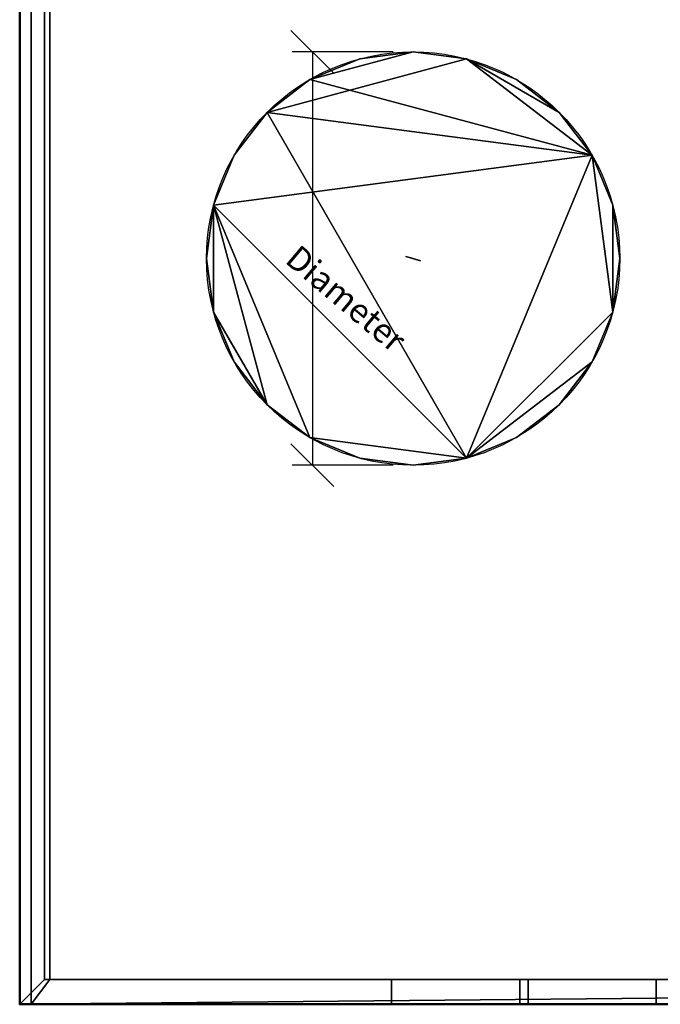
# Model space of a CAD drawing. Units: millimetres. Extents: x -922 to 909, y -851 to 561.
# Drawn here: x -800 to -413, y -779 to -184 of the extents above; entities that cross this region are included whole.
import ezdxf

# ---------------------------------------------------------------- set-up
doc = ezdxf.new("R2010")
doc.units = ezdxf.units.MM
doc.layers.add('M-EQPM', color=7, linetype='Continuous', lineweight=30)
doc.styles.add('Arial', font='arial.ttf', dxfattribs={"height": 14.6304})

# ---------------------------------------------------------------- blocks, each defined once
blk = doc.blocks.new('FamilyGeomCombination_7107-_3D_')
at = {"layer": 'M-EQPM', "color": 251, "true_color": 0x475451}
mesh = blk.add_polyface(dxfattribs=at)
corners = [(-785, 0, 439), (-785, -764, 439), (785, -764, 439), (785, 0, 439)]
mesh.append_faces([[corners[k] for k in face] for face in [(0, 1, 2, 3)]], dxfattribs={"color": 251})
mesh = blk.add_polyface(dxfattribs=at)
corners = [(785, -764, 14.5), (-785, -764, 14.5), (-785, 0, 14.5), (785, 0, 14.5)]
mesh.append_faces([[corners[k] for k in face] for face in [(0, 1, 2, 3)]], dxfattribs={"color": 251})
mesh = blk.add_polyface(dxfattribs=at)
corners = [(-785, 0, 439), (-785, 0, 14.5), (-785, -764, 14.5), (-785, -764, 439)]
mesh.append_faces([[corners[k] for k in face] for face in [(0, 1, 2, 3)]], dxfattribs={"color": 251})
mesh = blk.add_polyface(dxfattribs=at)
corners = [(-785, -764, 439), (-785, -764, 14.5), (785, -764, 14.5), (785, -764, 439)]
mesh.append_faces([[corners[k] for k in face] for face in [(0, 1, 2, 3)]], dxfattribs={"color": 251})
blk = doc.blocks.new('FamilyGeomCombination_7108-_3D_')
at = {"layer": 'M-EQPM', "color": 7, "true_color": 0xffffff}
mesh = blk.add_polyface(dxfattribs=at)
corners = [(-800, -779, 153.45), (800, -779, 153.45), (800, 0, 153.45), (785, 0, 153.45), (785, -764, 153.45), (-785, -764, 153.45), (-785, 0, 153.45), (-800, 0, 153.45)]
mesh.append_faces([[corners[k] for k in face] for face in [(4, 5, 0, 1)]], dxfattribs={"vtx1": -1, "vtx3": -1, "color": 7})
mesh.append_faces([[corners[k] for k in face] for face in [(2, 3, 4, 1)]], dxfattribs={"vtx2": -1, "color": 7})
mesh.append_faces([[corners[k] for k in face] for face in [(5, 6, 7, 0)]], dxfattribs={"vtx3": -1, "color": 7})
mesh = blk.add_polyface(dxfattribs=at)
corners = [(-800, -779, 24.45), (-800, 0, 24.45), (-785, 0, 24.45), (-785, -764, 24.45), (785, -764, 24.45), (785, 0, 24.45), (800, 0, 24.45), (800, -779, 24.45)]
mesh.append_faces([[corners[k] for k in face] for face in [(3, 0, 1, 2)]], dxfattribs={"vtx0": -1, "color": 7})
mesh.append_faces([[corners[k] for k in face] for face in [(0, 3, 4, 7)]], dxfattribs={"vtx0": -1, "vtx2": -1, "color": 7})
mesh.append_faces([[corners[k] for k in face] for face in [(6, 7, 4, 5)]], dxfattribs={"vtx1": -1, "color": 7})
mesh = blk.add_polyface(dxfattribs=at)
corners = [(-800, -779, 24.45), (-800, -779, 153.45), (-800, 0, 153.45), (-800, 0, 24.45)]
mesh.append_faces([[corners[k] for k in face] for face in [(0, 1, 2, 3)]], dxfattribs={"color": 7})
mesh = blk.add_polyface(dxfattribs=at)
corners = [(-785, 0, 24.45), (-785, 0, 153.45), (-785, -764, 153.45), (-785, -764, 24.45)]
mesh.append_faces([[corners[k] for k in face] for face in [(0, 1, 2, 3)]], dxfattribs={"color": 7})
mesh = blk.add_polyface(dxfattribs=at)
corners = [(-785, -764, 24.45), (-785, -764, 153.45), (785, -764, 153.45), (785, -764, 24.45)]
mesh.append_faces([[corners[k] for k in face] for face in [(0, 1, 2, 3)]], dxfattribs={"color": 7})
mesh = blk.add_polyface(dxfattribs=at)
corners = [(800, -779, 24.45), (800, -779, 153.45), (-800, -779, 153.45), (-800, -779, 24.45)]
mesh.append_faces([[corners[k] for k in face] for face in [(0, 1, 2, 3)]], dxfattribs={"color": 7})
blk = doc.blocks.new('FamilyGeomCombination_23156-_3D_')
at = {"layer": 'M-EQPM', "color": 7, "true_color": 0xffffff}
mesh = blk.add_polyface(dxfattribs=at)
corners = [(-800, -779, 292.4), (800, -779, 292.4), (800, -764, 292.4), (785, -764, 292.4), (-785, -764, 292.4), (-785, 0, 292.4), (-800, 0, 292.4)]
mesh.append_faces([[corners[k] for k in face] for face in [(0, 1, 3, 4)]], dxfattribs={"vtx1": -1, "vtx3": -1, "color": 7})
mesh.append_faces([[corners[k] for k in face] for face in [(1, 2, 3)]], dxfattribs={"vtx2": -1, "color": 7})
mesh.append_faces([[corners[k] for k in face] for face in [(4, 5, 6, 0)]], dxfattribs={"vtx3": -1, "color": 7})
mesh = blk.add_polyface(dxfattribs=at)
corners = [(-800, -779, 163.4), (-800, 0, 163.4), (-785, 0, 163.4), (-785, -764, 163.4), (785, -764, 163.4), (800, -764, 163.4), (800, -779, 163.4)]
mesh.append_faces([[corners[k] for k in face] for face in [(3, 4, 0)]], dxfattribs={"vtx1": -1, "vtx2": -1, "color": 7})
mesh.append_faces([[corners[k] for k in face] for face in [(1, 2, 3, 0)]], dxfattribs={"vtx2": -1, "color": 7})
mesh.append_faces([[corners[k] for k in face] for face in [(4, 5, 6, 0)]], dxfattribs={"vtx3": -1, "color": 7})
mesh = blk.add_polyface(dxfattribs=at)
corners = [(-800, -779, 163.4), (-800, -779, 292.4), (-800, 0, 292.4), (-800, 0, 163.4)]
mesh.append_faces([[corners[k] for k in face] for face in [(0, 1, 2, 3)]], dxfattribs={"color": 7})
mesh = blk.add_polyface(dxfattribs=at)
corners = [(-785, 0, 163.4), (-785, 0, 292.4), (-785, -764, 292.4), (-785, -764, 163.4)]
mesh.append_faces([[corners[k] for k in face] for face in [(0, 1, 2, 3)]], dxfattribs={"color": 7})
mesh = blk.add_polyface(dxfattribs=at)
corners = [(-785, -764, 163.4), (-785, -764, 292.4), (785, -764, 292.4), (785, -764, 163.4)]
mesh.append_faces([[corners[k] for k in face] for face in [(0, 1, 2, 3)]], dxfattribs={"color": 7})
mesh = blk.add_polyface(dxfattribs=at)
corners = [(800, -779, 163.4), (800, -779, 292.4), (-800, -779, 292.4), (-800, -779, 163.4)]
mesh.append_faces([[corners[k] for k in face] for face in [(0, 1, 2, 3)]], dxfattribs={"color": 7})
blk = doc.blocks.new('FamilyGeomCombination_23544-_3D_')
at = {"layer": 'M-EQPM', "color": 7, "true_color": 0xffffff}
mesh = blk.add_polyface(dxfattribs=at)
corners = [(-800, -779, 431.35), (800, -779, 431.35), (800, -764, 431.35), (785, -764, 431.35), (-785, -764, 431.35), (-785, 0, 431.35), (-800, 0, 431.35)]
mesh.append_faces([[corners[k] for k in face] for face in [(0, 1, 3, 4)]], dxfattribs={"vtx1": -1, "vtx3": -1, "color": 7})
mesh.append_faces([[corners[k] for k in face] for face in [(1, 2, 3)]], dxfattribs={"vtx2": -1, "color": 7})
mesh.append_faces([[corners[k] for k in face] for face in [(4, 5, 6, 0)]], dxfattribs={"vtx3": -1, "color": 7})
mesh = blk.add_polyface(dxfattribs=at)
corners = [(-800, -779, 302.35), (-800, 0, 302.35), (-785, 0, 302.35), (-785, -764, 302.35), (785, -764, 302.35), (800, -764, 302.35), (800, -779, 302.35)]
mesh.append_faces([[corners[k] for k in face] for face in [(3, 4, 0)]], dxfattribs={"vtx1": -1, "vtx2": -1, "color": 7})
mesh.append_faces([[corners[k] for k in face] for face in [(1, 2, 3, 0)]], dxfattribs={"vtx2": -1, "color": 7})
mesh.append_faces([[corners[k] for k in face] for face in [(4, 5, 6, 0)]], dxfattribs={"vtx3": -1, "color": 7})
mesh = blk.add_polyface(dxfattribs=at)
corners = [(-800, 0, 431.35), (-800, 0, 302.35), (-800, -779, 302.35), (-800, -779, 431.35)]
mesh.append_faces([[corners[k] for k in face] for face in [(0, 1, 2, 3)]], dxfattribs={"color": 7})
mesh = blk.add_polyface(dxfattribs=at)
corners = [(-785, -764, 431.35), (-785, -764, 302.35), (-785, 0, 302.35), (-785, 0, 431.35)]
mesh.append_faces([[corners[k] for k in face] for face in [(0, 1, 2, 3)]], dxfattribs={"color": 7})
mesh = blk.add_polyface(dxfattribs=at)
corners = [(-785, -764, 431.35), (785, -764, 431.35), (785, -764, 302.35), (-785, -764, 302.35), (-497.5, -764, 409.85), (-575, -764, 409.85), (-575, -764, 387.85), (-497.5, -764, 387.85), (-497.5, -764, 377.85), (-575, -764, 377.85), (-575, -764, 355.85), (-497.5, -764, 355.85), (-497.5, -764, 345.85), (-575, -764, 345.85), (-575, -764, 323.85), (-497.5, -764, 323.85), (-415, -764, 409.85), (-492.5, -764, 409.85), (-492.5, -764, 387.85), (-415, -764, 387.85), (-415, -764, 377.85), (-492.5, -764, 377.85), (-492.5, -764, 355.85), (-415, -764, 355.85), (-415, -764, 345.85), (-492.5, -764, 345.85), (-492.5, -764, 323.85), (-415, -764, 323.85), (-332.5, -764, 409.85), (-410, -764, 409.85), (-410, -764, 387.85), (-332.5, -764, 387.85), (-332.5, -764, 377.85), (-410, -764, 377.85), (-410, -764, 355.85), (-332.5, -764, 355.85), (-332.5, -764, 345.85), (-410, -764, 345.85), (-410, -764, 323.85), (-332.5, -764, 323.85), (-250, -764, 409.85), (-327.5, -764, 409.85), (-327.5, -764, 387.85), (-250, -764, 387.85), (-250, -764, 377.85), (-327.5, -764, 377.85), (-327.5, -764, 355.85), (-250, -764, 355.85), (-250, -764, 345.85), (-327.5, -764, 345.85), (-327.5, -764, 323.85), (-250, -764, 323.85), (-167.5, -764, 409.85), (-245, -764, 409.85), (-245, -764, 387.85), (-167.5, -764, 387.85), (-167.5, -764, 377.85), (-245, -764, 377.85), (-245, -764, 355.85), (-167.5, -764, 355.85), (-167.5, -764, 345.85), (-245, -764, 345.85), (-245, -764, 323.85), (-167.5, -764, 323.85), (-85, -764, 409.85), (-162.5, -764, 409.85), (-162.5, -764, 387.85), (-85, -764, 387.85), (-85, -764, 377.85), (-162.5, -764, 377.85), (-162.5, -764, 355.85), (-85, -764, 355.85), (-85, -764, 345.85), (-162.5, -764, 345.85), (-162.5, -764, 323.85), (-85, -764, 323.85), (-2.5, -764, 409.85), (-80, -764, 409.85), (-80, -764, 387.85), (-2.5, -764, 387.85), (-2.5, -764, 377.85), (-80, -764, 377.85), (-80, -764, 355.85), (-2.5, -764, 355.85), (-2.5, -764, 345.85), (-80, -764, 345.85), (-80, -764, 323.85), (-2.5, -764, 323.85), (80, -764, 409.85), (2.5, -764, 409.85), (2.5, -764, 387.85), (80, -764, 387.85), (80, -764, 377.85), (2.5, -764, 377.85), (2.5, -764, 355.85), (80, -764, 355.85), (80, -764, 345.85), (2.5, -764, 345.85), (2.5, -764, 323.85), (80, -764, 323.85), (162.5, -764, 409.85), (85, -764, 409.85), (85, -764, 387.85), (162.5, -764, 387.85), (162.5, -764, 377.85), (85, -764, 377.85), (85, -764, 355.85), (162.5, -764, 355.85), (162.5, -764, 345.85), (85, -764, 345.85), (85, -764, 323.85), (162.5, -764, 323.85), (245, -764, 409.85), (167.5, -764, 409.85), (167.5, -764, 387.85), (245, -764, 387.85), (245, -764, 377.85), (167.5, -764, 377.85), (167.5, -764, 355.85), (245, -764, 355.85), (245, -764, 345.85), (167.5, -764, 345.85), (167.5, -764, 323.85), (245, -764, 323.85), (327.5, -764, 409.85), (250, -764, 409.85), (250, -764, 387.85), (327.5, -764, 387.85), (327.5, -764, 377.85), (250, -764, 377.85), (250, -764, 355.85), (327.5, -764, 355.85), (327.5, -764, 345.85), (250, -764, 345.85), (250, -764, 323.85), (327.5, -764, 323.85), (410, -764, 409.85), (332.5, -764, 409.85), (332.5, -764, 387.85), (410, -764, 387.85), (410, -764, 377.85), (332.5, -764, 377.85), (332.5, -764, 355.85), (410, -764, 355.85), (410, -764, 345.85), (332.5, -764, 345.85), (332.5, -764, 323.85), (410, -764, 323.85), (492.5, -764, 409.85), (415, -764, 409.85), (415, -764, 387.85), (492.5, -764, 387.85), (492.5, -764, 377.85), (415, -764, 377.85), (415, -764, 355.85), (492.5, -764, 355.85), (492.5, -764, 345.85), (415, -764, 345.85), (415, -764, 323.85), (492.5, -764, 323.85), (575, -764, 409.85), (497.5, -764, 409.85), (497.5, -764, 387.85), (575, -764, 387.85), (575, -764, 377.85), (497.5, -764, 377.85), (497.5, -764, 355.85), (575, -764, 355.85), (575, -764, 345.85), (497.5, -764, 345.85), (497.5, -764, 323.85), (575, -764, 323.85)]
mesh.append_faces([[corners[k] for k in face] for face in [(169, 167, 168), (155, 157, 154), (52, 65, 55), (7, 9, 6), (114, 100, 113), (101, 1, 100)]], dxfattribs={"vtx0": -1, "vtx1": -1, "color": 7})
mesh.append_faces([[corners[k] for k in face] for face in [(23, 37, 24, 22), (11, 25, 12, 10), (3, 87, 98, 2), (34, 37, 23, 33), (35, 49, 36), (59, 73, 60, 58), (135, 146, 2, 134), (96, 106, 109, 99), (54, 44, 43, 53), (56, 66, 69, 59), (66, 56, 55, 65), (78, 68, 67, 77), (80, 79, 93, 83), (42, 32, 31, 41), (77, 64, 0, 76), (129, 116, 115), (153, 140, 139), (113, 100, 1, 112), (112, 1, 125), (149, 136, 1, 148), (141, 127, 138)]], dxfattribs={"vtx0": -1, "vtx1": -1, "vtx2": -1, "color": 7})
mesh.append_faces([[corners[k] for k in face] for face in [(84, 83, 94, 97)]], dxfattribs={"vtx0": -1, "vtx1": -1, "vtx2": -1, "vtx3": -1, "color": 7})
mesh.append_faces([[corners[k] for k in face] for face in [(48, 47, 61, 62), (72, 71, 85, 86), (169, 156, 166, 167), (121, 108, 118, 119), (145, 132, 142, 143), (133, 120, 130, 131), (21, 8, 18, 19), (89, 76, 0, 1), (114, 117, 103, 100), (128, 127, 141, 142), (152, 151, 165, 166)]], dxfattribs={"vtx0": -1, "vtx1": -1, "vtx3": -1, "color": 7})
mesh.append_faces([[corners[k] for k in face] for face in [(26, 15, 12, 25), (38, 27, 24, 37), (62, 51, 48), (50, 39, 36, 49), (74, 63, 60, 73), (147, 157, 158), (2, 146, 147), (107, 108, 109, 106), (95, 96, 97, 94), (130, 119, 116, 129), (166, 155, 152), (154, 143, 140, 153), (2, 167, 164, 1), (83, 93, 94), (31, 32, 33, 30), (45, 42, 43, 44), (79, 80, 81, 78), (67, 68, 69, 66), (57, 54, 55, 56), (53, 43, 40), (41, 31, 28), (104, 102, 103), (102, 91, 88, 101), (126, 115, 112, 125), (138, 127, 124, 137), (148, 161, 162), (136, 149, 150), (76, 89, 90)]], dxfattribs={"vtx0": -1, "vtx2": -1, "color": 7})
mesh.append_faces([[corners[k] for k in face] for face in [(3, 14, 15, 26), (3, 26, 27, 38), (22, 24, 25, 11), (3, 38, 39, 50), (35, 45, 46, 49), (47, 57, 58, 61), (59, 69, 70, 73), (71, 81, 82, 85), (2, 122, 123, 134), (2, 98, 99, 110), (2, 110, 111, 122), (2, 171, 168, 167), (157, 147, 144, 154), (45, 35, 32, 42), (33, 23, 20, 30), (57, 47, 44, 54), (81, 71, 68, 78), (0, 5, 6, 9), (102, 104, 105, 91), (126, 128, 129, 115), (1, 160, 161, 148)]], dxfattribs={"vtx0": -1, "vtx2": -1, "vtx3": -1, "color": 7})
mesh.append_faces([[corners[k] for k in face] for face in [(50, 51, 3), (75, 72, 86), (12, 13, 10), (60, 61, 58), (109, 110, 99), (131, 128, 142), (67, 64, 77), (64, 65, 0), (126, 127, 128), (136, 137, 1)]], dxfattribs={"vtx1": -1, "vtx2": -1, "color": 7})
mesh.append_faces([[corners[k] for k in face] for face in [(13, 14, 3, 10), (62, 63, 3, 51), (86, 87, 3, 75), (74, 75, 3, 63), (158, 159, 2, 147), (170, 171, 2, 159), (156, 157, 155, 166), (144, 145, 143, 154), (95, 92, 106, 96), (107, 104, 118, 108), (120, 121, 119, 130), (132, 133, 131, 142), (20, 21, 19, 30), (8, 9, 7, 18), (4, 5, 0, 17), (16, 17, 0, 29), (28, 29, 0, 41), (40, 41, 0, 53), (52, 53, 0, 65), (79, 76, 90, 93), (105, 106, 92, 91), (117, 118, 104, 103), (88, 89, 1, 101), (124, 125, 1, 137), (139, 136, 150, 153), (151, 148, 162, 165), (163, 160, 1, 164)]], dxfattribs={"vtx1": -1, "vtx2": -1, "vtx3": -1, "color": 7})
mesh.append_faces([[corners[k] for k in face] for face in [(36, 37, 34, 35), (48, 49, 46, 47), (21, 22, 11, 8), (72, 73, 70, 71), (84, 85, 82, 83), (87, 84, 97, 98), (9, 10, 3, 0), (135, 132, 145, 146), (133, 134, 123, 120), (121, 122, 111, 108), (169, 170, 159, 156), (29, 30, 19, 16), (17, 18, 7, 4), (92, 93, 90, 91), (116, 117, 114, 115), (140, 141, 138, 139), (152, 153, 150, 151), (164, 165, 162, 163)]], dxfattribs={"vtx1": -1, "vtx3": -1, "color": 7})
mesh = blk.add_polyface(dxfattribs=at)
corners = [(-497.5, -779, 409.85), (-575, -779, 409.85), (-575, -764, 409.85), (-497.5, -764, 409.85)]
mesh.append_faces([[corners[k] for k in face] for face in [(0, 1, 2, 3)]], dxfattribs={"color": 7})
mesh = blk.add_polyface(dxfattribs=at)
corners = [(-497.5, -764, 387.85), (-575, -764, 387.85), (-575, -779, 387.85), (-497.5, -779, 387.85)]
mesh.append_faces([[corners[k] for k in face] for face in [(0, 1, 2, 3)]], dxfattribs={"color": 7})
mesh = blk.add_polyface(dxfattribs=at)
corners = [(-575, -779, 409.85), (-575, -779, 387.85), (-575, -764, 387.85), (-575, -764, 409.85)]
mesh.append_faces([[corners[k] for k in face] for face in [(0, 1, 2, 3)]], dxfattribs={"color": 7})
mesh = blk.add_polyface(dxfattribs=at)
corners = [(-497.5, -779, 377.85), (-575, -779, 377.85), (-575, -764, 377.85), (-497.5, -764, 377.85)]
mesh.append_faces([[corners[k] for k in face] for face in [(0, 1, 2, 3)]], dxfattribs={"color": 7})
mesh = blk.add_polyface(dxfattribs=at)
corners = [(-497.5, -764, 355.85), (-575, -764, 355.85), (-575, -779, 355.85), (-497.5, -779, 355.85)]
mesh.append_faces([[corners[k] for k in face] for face in [(0, 1, 2, 3)]], dxfattribs={"color": 7})
mesh = blk.add_polyface(dxfattribs=at)
corners = [(-575, -779, 377.85), (-575, -779, 355.85), (-575, -764, 355.85), (-575, -764, 377.85)]
mesh.append_faces([[corners[k] for k in face] for face in [(0, 1, 2, 3)]], dxfattribs={"color": 7})
mesh = blk.add_polyface(dxfattribs=at)
corners = [(-497.5, -779, 345.85), (-575, -779, 345.85), (-575, -764, 345.85), (-497.5, -764, 345.85)]
mesh.append_faces([[corners[k] for k in face] for face in [(0, 1, 2, 3)]], dxfattribs={"color": 7})
mesh = blk.add_polyface(dxfattribs=at)
corners = [(-497.5, -764, 323.85), (-575, -764, 323.85), (-575, -779, 323.85), (-497.5, -779, 323.85)]
mesh.append_faces([[corners[k] for k in face] for face in [(0, 1, 2, 3)]], dxfattribs={"color": 7})
mesh = blk.add_polyface(dxfattribs=at)
corners = [(-575, -779, 345.85), (-575, -779, 323.85), (-575, -764, 323.85), (-575, -764, 345.85)]
mesh.append_faces([[corners[k] for k in face] for face in [(0, 1, 2, 3)]], dxfattribs={"color": 7})
mesh = blk.add_polyface(dxfattribs=at)
corners = [(-497.5, -764, 409.85), (-497.5, -764, 387.85), (-497.5, -779, 387.85), (-497.5, -779, 409.85)]
mesh.append_faces([[corners[k] for k in face] for face in [(0, 1, 2, 3)]], dxfattribs={"color": 7})
mesh = blk.add_polyface(dxfattribs=at)
corners = [(-497.5, -764, 377.85), (-497.5, -764, 355.85), (-497.5, -779, 355.85), (-497.5, -779, 377.85)]
mesh.append_faces([[corners[k] for k in face] for face in [(0, 1, 2, 3)]], dxfattribs={"color": 7})
mesh = blk.add_polyface(dxfattribs=at)
corners = [(-497.5, -764, 345.85), (-497.5, -764, 323.85), (-497.5, -779, 323.85), (-497.5, -779, 345.85)]
mesh.append_faces([[corners[k] for k in face] for face in [(0, 1, 2, 3)]], dxfattribs={"color": 7})
mesh = blk.add_polyface(dxfattribs=at)
corners = [(-415, -779, 409.85), (-492.5, -779, 409.85), (-492.5, -764, 409.85), (-415, -764, 409.85)]
mesh.append_faces([[corners[k] for k in face] for face in [(0, 1, 2, 3)]], dxfattribs={"color": 7})
mesh = blk.add_polyface(dxfattribs=at)
corners = [(-415, -764, 387.85), (-492.5, -764, 387.85), (-492.5, -779, 387.85), (-415, -779, 387.85)]
mesh.append_faces([[corners[k] for k in face] for face in [(0, 1, 2, 3)]], dxfattribs={"color": 7})
mesh = blk.add_polyface(dxfattribs=at)
corners = [(-492.5, -779, 409.85), (-492.5, -779, 387.85), (-492.5, -764, 387.85), (-492.5, -764, 409.85)]
mesh.append_faces([[corners[k] for k in face] for face in [(0, 1, 2, 3)]], dxfattribs={"color": 7})
mesh = blk.add_polyface(dxfattribs=at)
corners = [(-415, -779, 377.85), (-492.5, -779, 377.85), (-492.5, -764, 377.85), (-415, -764, 377.85)]
mesh.append_faces([[corners[k] for k in face] for face in [(0, 1, 2, 3)]], dxfattribs={"color": 7})
mesh = blk.add_polyface(dxfattribs=at)
corners = [(-415, -764, 355.85), (-492.5, -764, 355.85), (-492.5, -779, 355.85), (-415, -779, 355.85)]
mesh.append_faces([[corners[k] for k in face] for face in [(0, 1, 2, 3)]], dxfattribs={"color": 7})
mesh = blk.add_polyface(dxfattribs=at)
corners = [(-492.5, -779, 377.85), (-492.5, -779, 355.85), (-492.5, -764, 355.85), (-492.5, -764, 377.85)]
mesh.append_faces([[corners[k] for k in face] for face in [(0, 1, 2, 3)]], dxfattribs={"color": 7})
mesh = blk.add_polyface(dxfattribs=at)
corners = [(-415, -779, 345.85), (-492.5, -779, 345.85), (-492.5, -764, 345.85), (-415, -764, 345.85)]
mesh.append_faces([[corners[k] for k in face] for face in [(0, 1, 2, 3)]], dxfattribs={"color": 7})
mesh = blk.add_polyface(dxfattribs=at)
corners = [(-415, -764, 323.85), (-492.5, -764, 323.85), (-492.5, -779, 323.85), (-415, -779, 323.85)]
mesh.append_faces([[corners[k] for k in face] for face in [(0, 1, 2, 3)]], dxfattribs={"color": 7})
mesh = blk.add_polyface(dxfattribs=at)
corners = [(-492.5, -779, 345.85), (-492.5, -779, 323.85), (-492.5, -764, 323.85), (-492.5, -764, 345.85)]
mesh.append_faces([[corners[k] for k in face] for face in [(0, 1, 2, 3)]], dxfattribs={"color": 7})
mesh = blk.add_polyface(dxfattribs=at)
corners = [(-415, -764, 409.85), (-415, -764, 387.85), (-415, -779, 387.85), (-415, -779, 409.85)]
mesh.append_faces([[corners[k] for k in face] for face in [(0, 1, 2, 3)]], dxfattribs={"color": 7})
mesh = blk.add_polyface(dxfattribs=at)
corners = [(-415, -764, 377.85), (-415, -764, 355.85), (-415, -779, 355.85), (-415, -779, 377.85)]
mesh.append_faces([[corners[k] for k in face] for face in [(0, 1, 2, 3)]], dxfattribs={"color": 7})
mesh = blk.add_polyface(dxfattribs=at)
corners = [(-415, -764, 345.85), (-415, -764, 323.85), (-415, -779, 323.85), (-415, -779, 345.85)]
mesh.append_faces([[corners[k] for k in face] for face in [(0, 1, 2, 3)]], dxfattribs={"color": 7})
mesh = blk.add_polyface(dxfattribs=at)
corners = [(800, -779, 431.35), (-800, -779, 431.35), (-800, -779, 302.35), (800, -779, 302.35), (-575, -779, 409.85), (-497.5, -779, 409.85), (-497.5, -779, 387.85), (-575, -779, 387.85), (-575, -779, 377.85), (-497.5, -779, 377.85), (-497.5, -779, 355.85), (-575, -779, 355.85), (-575, -779, 345.85), (-497.5, -779, 345.85), (-497.5, -779, 323.85), (-575, -779, 323.85), (-492.5, -779, 409.85), (-415, -779, 409.85), (-415, -779, 387.85), (-492.5, -779, 387.85), (-492.5, -779, 377.85), (-415, -779, 377.85), (-415, -779, 355.85), (-492.5, -779, 355.85), (-492.5, -779, 345.85), (-415, -779, 345.85), (-415, -779, 323.85), (-492.5, -779, 323.85), (-410, -779, 409.85), (-332.5, -779, 409.85), (-332.5, -779, 387.85), (-410, -779, 387.85), (-410, -779, 377.85), (-332.5, -779, 377.85), (-332.5, -779, 355.85), (-410, -779, 355.85), (-410, -779, 345.85), (-332.5, -779, 345.85), (-332.5, -779, 323.85), (-410, -779, 323.85), (-327.5, -779, 409.85), (-250, -779, 409.85), (-250, -779, 387.85), (-327.5, -779, 387.85), (-327.5, -779, 377.85), (-250, -779, 377.85), (-250, -779, 355.85), (-327.5, -779, 355.85), (-327.5, -779, 345.85), (-250, -779, 345.85), (-250, -779, 323.85), (-327.5, -779, 323.85), (-245, -779, 409.85), (-167.5, -779, 409.85), (-167.5, -779, 387.85), (-245, -779, 387.85), (-245, -779, 377.85), (-167.5, -779, 377.85), (-167.5, -779, 355.85), (-245, -779, 355.85), (-245, -779, 345.85), (-167.5, -779, 345.85), (-167.5, -779, 323.85), (-245, -779, 323.85), (-162.5, -779, 409.85), (-85, -779, 409.85), (-85, -779, 387.85), (-162.5, -779, 387.85), (-162.5, -779, 377.85), (-85, -779, 377.85), (-85, -779, 355.85), (-162.5, -779, 355.85), (-162.5, -779, 345.85), (-85, -779, 345.85), (-85, -779, 323.85), (-162.5, -779, 323.85), (-80, -779, 409.85), (-2.5, -779, 409.85), (-2.5, -779, 387.85), (-80, -779, 387.85), (-80, -779, 377.85), (-2.5, -779, 377.85), (-2.5, -779, 355.85), (-80, -779, 355.85), (-80, -779, 345.85), (-2.5, -779, 345.85), (-2.5, -779, 323.85), (-80, -779, 323.85), (2.5, -779, 409.85), (80, -779, 409.85), (80, -779, 387.85), (2.5, -779, 387.85), (2.5, -779, 377.85), (80, -779, 377.85), (80, -779, 355.85), (2.5, -779, 355.85), (2.5, -779, 345.85), (80, -779, 345.85), (80, -779, 323.85), (2.5, -779, 323.85), (85, -779, 409.85), (162.5, -779, 409.85), (162.5, -779, 387.85), (85, -779, 387.85), (85, -779, 377.85), (162.5, -779, 377.85), (162.5, -779, 355.85), (85, -779, 355.85), (85, -779, 345.85), (162.5, -779, 345.85), (162.5, -779, 323.85), (85, -779, 323.85), (167.5, -779, 409.85), (245, -779, 409.85), (245, -779, 387.85), (167.5, -779, 387.85), (167.5, -779, 377.85), (245, -779, 377.85), (245, -779, 355.85), (167.5, -779, 355.85), (167.5, -779, 345.85), (245, -779, 345.85), (245, -779, 323.85), (167.5, -779, 323.85), (250, -779, 409.85), (327.5, -779, 409.85), (327.5, -779, 387.85), (250, -779, 387.85), (250, -779, 377.85), (327.5, -779, 377.85), (327.5, -779, 355.85), (250, -779, 355.85), (250, -779, 345.85), (327.5, -779, 345.85), (327.5, -779, 323.85), (250, -779, 323.85), (332.5, -779, 409.85), (410, -779, 409.85), (410, -779, 387.85), (332.5, -779, 387.85), (332.5, -779, 377.85), (410, -779, 377.85), (410, -779, 355.85), (332.5, -779, 355.85), (332.5, -779, 345.85), (410, -779, 345.85), (410, -779, 323.85), (332.5, -779, 323.85), (415, -779, 409.85), (492.5, -779, 409.85), (492.5, -779, 387.85), (415, -779, 387.85), (415, -779, 377.85), (492.5, -779, 377.85), (492.5, -779, 355.85), (415, -779, 355.85), (415, -779, 345.85), (492.5, -779, 345.85), (492.5, -779, 323.85), (415, -779, 323.85), (497.5, -779, 409.85), (575, -779, 409.85), (575, -779, 387.85), (497.5, -779, 387.85), (497.5, -779, 377.85), (575, -779, 377.85), (575, -779, 355.85), (497.5, -779, 355.85), (497.5, -779, 345.85), (575, -779, 345.85), (575, -779, 323.85), (497.5, -779, 323.85)]
mesh.append_faces([[corners[k] for k in face] for face in [(13, 11, 12), (23, 25, 22), (112, 101, 115), (163, 165, 162), (54, 64, 53), (65, 1, 64)]], dxfattribs={"vtx0": -1, "vtx1": -1, "color": 7})
mesh.append_faces([[corners[k] for k in face] for face in [(155, 145, 156, 154), (167, 157, 168, 166), (3, 99, 86, 2), (142, 145, 155, 141), (143, 133, 144), (119, 109, 120, 118), (51, 38, 2, 50), (84, 70, 73, 87), (114, 128, 127, 113), (116, 102, 105, 119), (102, 116, 115, 101), (90, 104, 103, 89), (92, 91, 81, 95), (126, 140, 139, 125), (89, 100, 0, 88), (45, 56, 55), (21, 32, 31), (53, 64, 1, 52), (52, 1, 41), (17, 28, 1, 16), (33, 43, 30)]], dxfattribs={"vtx0": -1, "vtx1": -1, "vtx2": -1, "color": 7})
mesh.append_faces([[corners[k] for k in face] for face in [(96, 95, 82, 85)]], dxfattribs={"vtx0": -1, "vtx1": -1, "vtx2": -1, "vtx3": -1, "color": 7})
mesh.append_faces([[corners[k] for k in face] for face in [(132, 131, 121, 122), (108, 107, 97, 98), (13, 24, 10, 11), (61, 72, 58, 59), (37, 48, 34, 35), (49, 60, 46, 47), (153, 164, 150, 151), (77, 88, 0, 1), (54, 57, 67, 64), (44, 43, 33, 34), (20, 19, 9, 10)]], dxfattribs={"vtx0": -1, "vtx1": -1, "vtx3": -1, "color": 7})
mesh.append_faces([[corners[k] for k in face] for face in [(158, 171, 168, 157), (146, 159, 156, 145), (122, 135, 132), (134, 147, 144, 133), (110, 123, 120, 109), (39, 25, 26), (2, 38, 39), (71, 72, 73, 70), (83, 84, 85, 82), (46, 59, 56, 45), (10, 23, 20), (22, 35, 32, 21), (2, 11, 8, 1), (95, 81, 82), (139, 140, 141, 138), (129, 126, 127, 128), (91, 92, 93, 90), (103, 104, 105, 102), (117, 114, 115, 116), (113, 127, 124), (125, 139, 136), (68, 66, 67), (66, 79, 76, 65), (42, 55, 52, 41), (30, 43, 40, 29), (16, 5, 6), (28, 17, 18), (88, 77, 78)]], dxfattribs={"vtx0": -1, "vtx2": -1, "color": 7})
mesh.append_faces([[corners[k] for k in face] for face in [(3, 170, 171, 158), (3, 158, 159, 146), (154, 156, 157, 167), (3, 146, 147, 134), (143, 129, 130, 133), (131, 117, 118, 121), (119, 105, 106, 109), (107, 93, 94, 97), (2, 62, 63, 50), (2, 86, 87, 74), (2, 74, 75, 62), (2, 15, 12, 11), (25, 39, 36, 22), (129, 143, 140, 126), (141, 155, 152, 138), (117, 131, 128, 114), (93, 107, 104, 90), (0, 161, 162, 165), (66, 68, 69, 79), (42, 44, 45, 55), (1, 4, 5, 16)]], dxfattribs={"vtx0": -1, "vtx2": -1, "vtx3": -1, "color": 7})
mesh.append_faces([[corners[k] for k in face] for face in [(134, 135, 3), (111, 108, 98), (168, 169, 166), (120, 121, 118), (73, 74, 87), (47, 44, 34), (103, 100, 89), (100, 101, 0), (42, 43, 44), (28, 29, 1)]], dxfattribs={"vtx1": -1, "vtx2": -1, "color": 7})
mesh.append_faces([[corners[k] for k in face] for face in [(169, 170, 3, 166), (122, 123, 3, 135), (98, 99, 3, 111), (110, 111, 3, 123), (26, 27, 2, 39), (14, 15, 2, 27), (24, 25, 23, 10), (36, 37, 35, 22), (83, 80, 70, 84), (71, 68, 58, 72), (60, 61, 59, 46), (48, 49, 47, 34), (152, 153, 151, 138), (164, 165, 163, 150), (160, 161, 0, 149), (148, 149, 0, 137), (136, 137, 0, 125), (124, 125, 0, 113), (112, 113, 0, 101), (91, 88, 78, 81), (69, 70, 80, 79), (57, 58, 68, 67), (76, 77, 1, 65), (40, 41, 1, 29), (31, 28, 18, 21), (19, 16, 6, 9), (7, 4, 1, 8)]], dxfattribs={"vtx1": -1, "vtx2": -1, "vtx3": -1, "color": 7})
mesh.append_faces([[corners[k] for k in face] for face in [(144, 145, 142, 143), (132, 133, 130, 131), (153, 154, 167, 164), (108, 109, 106, 107), (96, 97, 94, 95), (99, 96, 85, 86), (165, 166, 3, 0), (51, 48, 37, 38), (49, 50, 63, 60), (61, 62, 75, 72), (13, 14, 27, 24), (137, 138, 151, 148), (149, 150, 163, 160), (80, 81, 78, 79), (56, 57, 54, 55), (32, 33, 30, 31), (20, 21, 18, 19), (8, 9, 6, 7)]], dxfattribs={"vtx1": -1, "vtx3": -1, "color": 7})

msp = doc.modelspace()

# ---------------------------------------------------------------- linework, layer by layer
at = {"color": 1, "lineweight": 30, "true_color": 0xff0000}
for p, q in [((-610.02, -215.94, 439), (-635.9, -190.06, 439)), ((-574.19, -203, 439), (-635.15, -203, 439)), ((-622.96, -203, 439), (-622.96, -453, 439)), ((-610.02, -465.94, 439), (-635.9, -440.06, 439)), ((-574.19, -453, 439), (-635.15, -453, 439))]:
    msp.add_line(p, q, dxfattribs=at)
at = {"color": 5, "lineweight": 30, "true_color": 0x0000ff}
msp.add_line((-562, -328, 439), (-562, -328, 542.63), dxfattribs=at)
msp.add_polyline3d([(-562, -328, 560.92), (-566.38, -326.68, 542.63), (-557.62, -329.32, 542.63), (-562, -328, 560.92)], dxfattribs=at)
at = {"color": 96, "lineweight": 30, "true_color": 0x007f00}
msp.add_circle((-562, -328, 439), 125, dxfattribs=at)

# ---------------------------------------------------------------- block references
at = {"layer": 'M-EQPM', "color": 7, "true_color": 0xffffff}
for name in ['FamilyGeomCombination_7108-_3D_', 'FamilyGeomCombination_23156-_3D_', 'FamilyGeomCombination_23544-_3D_']:
    msp.add_blockref(name, (0, 0), dxfattribs=at)
at = {"layer": 'M-EQPM', "color": 251, "true_color": 0x475451}
msp.add_blockref('FamilyGeomCombination_7107-_3D_', (0, 0), dxfattribs=at)

# ---------------------------------------------------------------- meshes
at = {"layer": 'M-EQPM', "color": 7, "lineweight": 50, "true_color": 0xccffff, "transparency": 33554529}
mesh = msp.add_polyface(dxfattribs=at)
corners = [(-800, 0), (-800, -779), (800, -779), (800, 0)]
mesh.append_faces([[corners[k] for k in face] for face in [(0, 1, 2, 3)]], dxfattribs={"color": 7})
mesh = msp.add_polyface(dxfattribs=at)
corners = [(800, -779, -1200), (-800, -779, -1200), (-800, 0, -1200), (800, 0, -1200)]
mesh.append_faces([[corners[k] for k in face] for face in [(0, 1, 2, 3)]], dxfattribs={"color": 7})
mesh = msp.add_polyface(dxfattribs=at)
corners = [(-800, -779, -1200), (-800, -779), (-800, 0), (-800, 0, -1200)]
mesh.append_faces([[corners[k] for k in face] for face in [(0, 1, 2, 3)]], dxfattribs={"color": 7})
at = {"layer": 'M-EQPM', "color": 7, "true_color": 0xffffff}
mesh = msp.add_polyface(dxfattribs=at)
corners = [(793.01, 0, 14.5), (-793.03, 0, 14.5), (-793.03, -779, 14.5), (793.01, -779, 14.5)]
mesh.append_faces([[corners[k] for k in face] for face in [(0, 1, 2, 3)]], dxfattribs={"color": 7})
mesh = msp.add_polyface(dxfattribs=at)
corners = [(-793.03, 0, 14.5), (-781.68, -14.84), (-781.68, -764), (-793.03, -779, 14.5)]
mesh.append_faces([[corners[k] for k in face] for face in [(0, 1, 2, 3)]], dxfattribs={"color": 7})
mesh = msp.add_polyface(dxfattribs=at)
corners = [(-781.68, -764), (-781.68, -14.84), (782, -14.84), (782, -764)]
mesh.append_faces([[corners[k] for k in face] for face in [(0, 1, 2, 3)]], dxfattribs={"color": 7})
at = {"layer": 'M-EQPM', "color": 251, "true_color": 0x475451}
mesh = msp.add_polyface(dxfattribs=at)
corners = [(-687, -328, 492), (-682.74, -360.35, 492), (-670.25, -390.5, 492), (-650.39, -416.39, 492), (-624.5, -436.25, 492), (-594.35, -448.74, 492), (-562, -453, 492), (-529.65, -448.74, 492), (-499.5, -436.25, 492), (-473.61, -416.39, 492), (-453.75, -390.5, 492), (-441.26, -360.35, 492), (-437, -328, 492), (-441.26, -295.65, 492), (-453.75, -265.5, 492), (-473.61, -239.61, 492), (-499.5, -219.75, 492), (-529.65, -207.26, 492), (-562, -203, 492), (-594.35, -207.26, 492), (-624.5, -219.75, 492), (-650.39, -239.61, 492), (-670.25, -265.5, 492), (-682.74, -295.65, 492)]
mesh.append_faces([[corners[k] for k in face] for face in [(17, 15, 16)]], dxfattribs={"vtx0": -1, "color": 251})
mesh.append_faces([[corners[k] for k in face] for face in [(4, 7, 23, 3), (21, 7, 14)]], dxfattribs={"vtx0": -1, "vtx1": -1, "vtx2": -1, "color": 251})
mesh.append_faces([[corners[k] for k in face] for face in [(7, 10, 11, 14)]], dxfattribs={"vtx0": -1, "vtx2": -1, "vtx3": -1, "color": 251})
mesh.append_faces([[corners[k] for k in face] for face in [(0, 1, 23), (19, 20, 18)]], dxfattribs={"vtx1": -1, "color": 251})
mesh.append_faces([[corners[k] for k in face] for face in [(14, 15, 17, 21)]], dxfattribs={"vtx1": -1, "vtx2": -1, "vtx3": -1, "color": 251})
mesh.append_faces([[corners[k] for k in face] for face in [(17, 18, 20, 21)]], dxfattribs={"vtx1": -1, "vtx3": -1, "color": 251})
mesh.append_faces([[corners[k] for k in face] for face in [(1, 2, 3, 23), (21, 22, 23, 7)]], dxfattribs={"vtx2": -1, "vtx3": -1, "color": 251})
mesh.append_faces([[corners[k] for k in face] for face in [(7, 8, 9, 10), (4, 5, 6, 7), (11, 12, 13, 14)]], dxfattribs={"vtx3": -1, "color": 251})
mesh = msp.add_polyface(dxfattribs=at)
corners = [(-687, -328, 439), (-682.74, -295.65, 439), (-670.25, -265.5, 439), (-650.39, -239.61, 439), (-624.5, -219.75, 439), (-594.35, -207.26, 439), (-562, -203, 439), (-529.65, -207.26, 439), (-499.5, -219.75, 439), (-473.61, -239.61, 439), (-453.75, -265.5, 439), (-441.26, -295.65, 439), (-437, -328, 439), (-441.26, -360.35, 439), (-453.75, -390.5, 439), (-473.61, -416.39, 439), (-499.5, -436.25, 439), (-529.65, -448.74, 439), (-562, -453, 439), (-594.35, -448.74, 439), (-624.5, -436.25, 439), (-650.39, -416.39, 439), (-670.25, -390.5, 439), (-682.74, -360.35, 439)]
mesh.append_faces([[corners[k] for k in face] for face in [(23, 21, 22), (13, 11, 12)]], dxfattribs={"vtx0": -1, "color": 251})
mesh.append_faces([[corners[k] for k in face] for face in [(21, 1, 20)]], dxfattribs={"vtx0": -1, "vtx1": -1, "color": 251})
mesh.append_faces([[corners[k] for k in face] for face in [(1, 10, 17, 20)]], dxfattribs={"vtx0": -1, "vtx1": -1, "vtx2": -1, "vtx3": -1, "color": 251})
mesh.append_faces([[corners[k] for k in face] for face in [(10, 3, 4), (17, 13, 14)]], dxfattribs={"vtx0": -1, "vtx2": -1, "color": 251})
mesh.append_faces([[corners[k] for k in face] for face in [(4, 6, 7, 10)]], dxfattribs={"vtx0": -1, "vtx2": -1, "vtx3": -1, "color": 251})
mesh.append_faces([[corners[k] for k in face] for face in [(10, 11, 13, 17)]], dxfattribs={"vtx1": -1, "vtx2": -1, "vtx3": -1, "color": 251})
mesh.append_faces([[corners[k] for k in face] for face in [(4, 5, 6), (15, 16, 17, 14), (18, 19, 20, 17)]], dxfattribs={"vtx2": -1, "color": 251})
mesh.append_faces([[corners[k] for k in face] for face in [(1, 2, 3, 10), (23, 0, 1, 21)]], dxfattribs={"vtx2": -1, "vtx3": -1, "color": 251})
mesh.append_faces([[corners[k] for k in face] for face in [(7, 8, 9, 10)]], dxfattribs={"vtx3": -1, "color": 251})
mesh = msp.add_polyface(dxfattribs=at)
corners = [(-687, -328, 492), (-682.74, -295.65, 492), (-670.25, -265.5, 492), (-650.39, -239.61, 492), (-624.5, -219.75, 492), (-594.35, -207.26, 492), (-562, -203, 492), (-529.65, -207.26, 492), (-499.5, -219.75, 492), (-473.61, -239.61, 492), (-453.75, -265.5, 492), (-441.26, -295.65, 492), (-437, -328, 492), (-437, -328, 439), (-441.26, -295.65, 439), (-453.75, -265.5, 439), (-473.61, -239.61, 439), (-499.5, -219.75, 439), (-529.65, -207.26, 439), (-562, -203, 439), (-594.35, -207.26, 439), (-624.5, -219.75, 439), (-650.39, -239.61, 439), (-670.25, -265.5, 439), (-682.74, -295.65, 439), (-687, -328, 439)]
mesh.append_faces([[corners[k] for k in face] for face in [(1, 24, 25, 0)]], dxfattribs={"vtx0": -1, "color": 251})
mesh.append_faces([[corners[k] for k in face] for face in [(2, 23, 24, 1), (3, 22, 23, 2), (21, 4, 5, 20), (4, 21, 22, 3)]], dxfattribs={"vtx0": -1, "vtx2": -1, "color": 251})
mesh.append_faces([[corners[k] for k in face] for face in [(13, 14, 11, 12)]], dxfattribs={"vtx1": -1, "color": 251})
mesh.append_faces([[corners[k] for k in face] for face in [(14, 15, 10, 11), (16, 17, 8, 9), (15, 16, 9, 10), (17, 18, 7, 8), (6, 7, 18, 19), (19, 20, 5, 6)]], dxfattribs={"vtx1": -1, "vtx3": -1, "color": 251})
mesh = msp.add_polyface(dxfattribs=at)
corners = [(-437, -328, 492), (-441.26, -360.35, 492), (-453.75, -390.5, 492), (-473.61, -416.39, 492), (-499.5, -436.25, 492), (-529.65, -448.74, 492), (-562, -453, 492), (-594.35, -448.74, 492), (-624.5, -436.25, 492), (-650.39, -416.39, 492), (-670.25, -390.5, 492), (-682.74, -360.35, 492), (-687, -328, 492), (-687, -328, 439), (-682.74, -360.35, 439), (-670.25, -390.5, 439), (-650.39, -416.39, 439), (-624.5, -436.25, 439), (-594.35, -448.74, 439), (-562, -453, 439), (-529.65, -448.74, 439), (-499.5, -436.25, 439), (-473.61, -416.39, 439), (-453.75, -390.5, 439), (-441.26, -360.35, 439), (-437, -328, 439)]
mesh.append_faces([[corners[k] for k in face] for face in [(13, 14, 11, 12), (0, 1, 24, 25)]], dxfattribs={"vtx1": -1, "color": 251})
mesh.append_faces([[corners[k] for k in face] for face in [(14, 15, 10, 11), (16, 17, 8, 9), (15, 16, 9, 10), (17, 18, 7, 8), (6, 7, 18, 19), (19, 20, 5, 6), (20, 21, 4, 5), (21, 22, 3, 4), (22, 23, 2, 3), (1, 2, 23, 24)]], dxfattribs={"vtx1": -1, "vtx3": -1, "color": 251})
at = {"layer": 'M-EQPM', "color": 7, "true_color": 0xffffff}
mesh = msp.add_polyface(dxfattribs=at)
corners = [(-793.03, -779, 14.5), (-781.68, -764), (782, -764), (793.01, -779, 14.5)]
mesh.append_faces([[corners[k] for k in face] for face in [(0, 1, 2, 3)]], dxfattribs={"color": 7})
at = {"layer": 'M-EQPM', "color": 7, "lineweight": 50, "true_color": 0xccffff, "transparency": 33554529}
mesh = msp.add_polyface(dxfattribs=at)
corners = [(800, -779, -1200), (800, -779), (-800, -779), (-800, -779, -1200)]
mesh.append_faces([[corners[k] for k in face] for face in [(0, 1, 2, 3)]], dxfattribs={"color": 7})

# ---------------------------------------------------------------- next in the draw order: texts
at = {"color": 5, "lineweight": 30, "true_color": 0x0000ff, "insert": (-597.85, -346.61, 420.78), "char_height": 14.63, "width": 99.2058, "attachment_point": 2, "rotation": 319.86677, "line_spacing_factor": 0.941778, "style": 'Arial', "bg_fill": 3, "box_fill_scale": 1.25, "bg_fill_color": 9, "bg_fill_true_color": 13158600, "bg_fill_transparency": 0}
msp.add_mtext('Diameter', dxfattribs=at)

doc.saveas('drawing.dxf')
